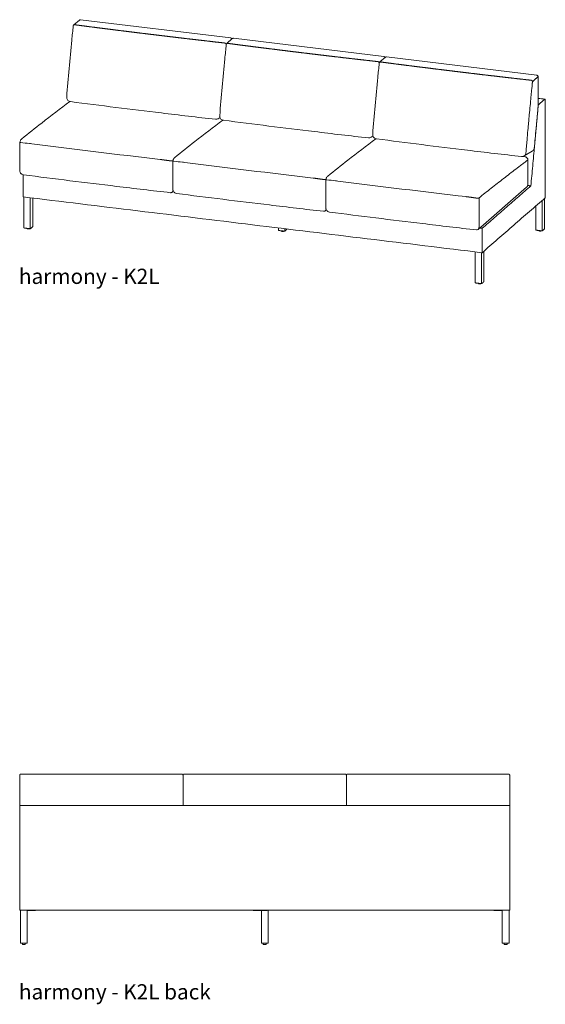
# Model space of a CAD drawing. Extents: x 726 to 2707, y -3433 to 206.
# Drawn here: x 1581 to 1673, y -3433 to -3261 of the extents above; entities that cross this region are included whole.
import ezdxf

# ---------------------------------------------------------------- set-up
doc = ezdxf.new("R2010")
doc.units = 0
doc.header["$MEASUREMENT"] = 0
doc.layers.add('2D', color=7, linetype='CONTINUOUS', lineweight=20)
doc.layers.add('NOTES', color=7, linetype='CONTINUOUS', lineweight=20)
doc.styles.add('PRODUCT NOTES', font='arial.ttf', dxfattribs={"height": 1})

msp = doc.modelspace()

# ---------------------------------------------------------------- linework, layer by layer
at = {"layer": '2D', "extrusion": (2.16237e-16, 0.945519, 0.325568)}
for p, q in [((1591.9, -3261.56), (1590.95, -3262.38)), ((1618.32, -3264.69), (1592.09, -3261.5)), ((1618.59, -3264.81), (1617.65, -3265.63)), ((1645.01, -3267.94), (1618.79, -3264.75)), ((1645.29, -3268.06), (1644.34, -3268.88)), ((1671.71, -3271.19), (1645.48, -3268)), ((1671.93, -3271.44), (1671.93, -3276.68)), ((1616.44, -3278.59), (1616.11, -3278.78)), ((1643.13, -3281.84), (1642.8, -3282.03)), ((1670.93, -3284.44), (1669.5, -3285.28)), ((1608.28, -3291.44), (1608.09, -3291.61)), ((1669.94, -3290.74), (1661.48, -3298.11)), ((1634.98, -3294.69), (1634.78, -3294.86)), ((1582.75, -3297.94), (1582.75, -3297.92)), ((1627.13, -3298.36), (1627.13, -3298.35)), ((1661.49, -3307.52), (1661.49, -3307.51))]:
    msp.add_line(p, q, dxfattribs=at)
at = {"layer": '2D'}
msp.add_line((1609.99, -3393.43, -1.4), (1609.99, -3398.68, -1.4), dxfattribs=at)
at = {"layer": '2D', "extrusion": (1.22465e-16, 1, 2.22045e-16)}
for p, q in [((1581.96, -3422.88, -1.4), (1581.96, -3422.75, -1.4)), ((1581.96, -3422.9, -1.4), (1581.96, -3422.88, -1.4)), ((1581.98, -3422.72, -1.4), (1582.08, -3422.7, -1.4)), ((1582.33, -3422.7, -1.4), (1582.43, -3422.72, -1.4)), ((1582.46, -3422.88, -1.4), (1582.46, -3422.75, -1.4)), ((1582.46, -3422.9, -1.4), (1582.46, -3422.88, -1.4)), ((1623.99, -3422.9, -1.4), (1623.99, -3422.77, -1.4)), ((1624.01, -3422.74, -1.4), (1624.12, -3422.72, -1.4)), ((1624.12, -3422.72, -1.4), (1624.12, -3422.7, -1.4)), ((1624.37, -3422.72, -1.4), (1624.37, -3422.7, -1.4)), ((1624.37, -3422.72, -1.4), (1624.47, -3422.74, -1.4)), ((1624.49, -3422.9, -1.4), (1624.49, -3422.77, -1.4)), ((1666.02, -3422.88, -1.4), (1666.02, -3422.75, -1.4)), ((1666.02, -3422.9, -1.4), (1666.02, -3422.88, -1.4)), ((1666.05, -3422.72, -1.4), (1666.15, -3422.7, -1.4)), ((1666.4, -3422.7, -1.4), (1666.5, -3422.72, -1.4)), ((1666.52, -3422.88, -1.4), (1666.52, -3422.75, -1.4)), ((1666.52, -3422.9, -1.4), (1666.52, -3422.88, -1.4))]:
    msp.add_line(p, q, dxfattribs=at)
at = {"layer": '2D'}
for centre, radius, start, end in [((1581.99, -3422.75, -1.4), 0.03, 102, 180), ((1581.98, -3422.9, -1.4), 0.02, 180, 270), ((1624.02, -3422.77, -1.4), 0.03, 102, 180), ((1624.01, -3422.9, -1.4), 0.02, 180, 270), ((1666.05, -3422.75, -1.4), 0.03, 102, 180), ((1666.04, -3422.9, -1.4), 0.02, 180, 270)]:
    msp.add_arc(centre, radius, start, end, dxfattribs=at)
at = {"layer": '2D', "extrusion": (2.71926e-32, 2.22045e-16, -1)}
for centre, radius, start, end in [((-1582.43, -3422.75, 1.4), 0.03, 102, 180), ((-1582.44, -3422.9, 1.4), 0.02, 180, 270), ((-1624.46, -3422.77, 1.4), 0.03, 102, 180), ((-1624.47, -3422.9, 1.4), 0.02, 180, 270), ((-1666.49, -3422.75, 1.4), 0.03, 102, 180), ((-1666.5, -3422.9, 1.4), 0.02, 180, 270)]:
    msp.add_arc(centre, radius, start, end, dxfattribs=at)
at = {"layer": '2D'}
for points, knots in [([(1591.9, -3261.56), (1591.92, -3261.54), (1591.94, -3261.53), (1591.99, -3261.51), (1592.02, -3261.5), (1592.06, -3261.5), (1592.08, -3261.5), (1592.09, -3261.5)], [0, 0, 0, 0, 0.0810234, 0.0810234, 0.1622955, 0.1622955, 0.2086023, 0.2086023, 0.2086023, 0.2086023]), ([(1589.69, -3275), (1589.96, -3271.69), (1590.26, -3268.38), (1590.66, -3264.25), (1590.75, -3263.43), (1590.83, -3262.6)], [0, 0, 0, 0, 10.003228, 10.003228, 12.4898, 12.4898, 12.4898, 12.4898]), ([(1590.84, -3262.54), (1590.86, -3262.51), (1590.87, -3262.47), (1590.91, -3262.42), (1590.93, -3262.4), (1590.95, -3262.38)], [0, 0, 0, 0, 0.1344528, 0.1344528, 0.23367, 0.23367, 0.23367, 0.23367]), ([(1617.54, -3265.79), (1617.55, -3265.76), (1617.57, -3265.72), (1617.61, -3265.67), (1617.63, -3265.65), (1617.65, -3265.63)], [0, 0, 0, 0, 0.1344528, 0.1344528, 0.23367, 0.23367, 0.23367, 0.23367]), ([(1618.32, -3264.69), (1618.34, -3264.7), (1618.37, -3264.7), (1618.42, -3264.73), (1618.44, -3264.74), (1618.48, -3264.78), (1618.5, -3264.8), (1618.52, -3264.84), (1618.52, -3264.85), (1618.53, -3264.87)], [0, 0, 0, 0, 0.0809849, 0.0809849, 0.1622583, 0.1622583, 0.2435213, 0.2435213, 0.2855225, 0.2855225, 0.2855225, 0.2855225]), ([(1618.59, -3264.81), (1618.61, -3264.79), (1618.64, -3264.78), (1618.69, -3264.76), (1618.71, -3264.75), (1618.76, -3264.75), (1618.77, -3264.75), (1618.79, -3264.75)], [0, 0, 0, 0, 0.0810234, 0.0810234, 0.1622955, 0.1622955, 0.2086023, 0.2086023, 0.2086023, 0.2086023]), ([(1616.39, -3278.25), (1616.65, -3274.94), (1616.95, -3271.63), (1617.36, -3267.5), (1617.44, -3266.68), (1617.53, -3265.85)], [0, 0, 0, 0, 10.003228, 10.003228, 12.4898, 12.4898, 12.4898, 12.4898]), ([(1643.08, -3281.5), (1643.35, -3278.19), (1643.65, -3274.88), (1644.05, -3270.75), (1644.14, -3269.93), (1644.22, -3269.1)], [0, 0, 0, 0, 10.003228, 10.003228, 12.4898, 12.4898, 12.4898, 12.4898]), ([(1644.23, -3269.04), (1644.25, -3269.01), (1644.26, -3268.97), (1644.3, -3268.92), (1644.32, -3268.9), (1644.34, -3268.88)], [0, 0, 0, 0, 0.1344528, 0.1344528, 0.23367, 0.23367, 0.23367, 0.23367]), ([(1645.01, -3267.94), (1645.04, -3267.95), (1645.07, -3267.95), (1645.12, -3267.98), (1645.14, -3267.99), (1645.18, -3268.03), (1645.19, -3268.05), (1645.21, -3268.09), (1645.22, -3268.1), (1645.22, -3268.12)], [0, 0, 0, 0, 0.0809849, 0.0809849, 0.1622583, 0.1622583, 0.2435213, 0.2435213, 0.2855145, 0.2855145, 0.2855145, 0.2855145]), ([(1645.29, -3268.06), (1645.31, -3268.04), (1645.33, -3268.03), (1645.38, -3268.01), (1645.41, -3268), (1645.45, -3268), (1645.47, -3268), (1645.48, -3268)], [0, 0, 0, 0, 0.0810234, 0.0810234, 0.1622955, 0.1622955, 0.2086023, 0.2086023, 0.2086023, 0.2086023]), ([(1669.82, -3284.72), (1669.84, -3284.46), (1669.86, -3284.2), (1669.91, -3283.68), (1669.93, -3283.42), (1669.97, -3282.9), (1670, -3282.64), (1670.04, -3282.12), (1670.06, -3281.86), (1670.13, -3281.08), (1670.18, -3280.56), (1670.25, -3279.78), (1670.27, -3279.52), (1670.32, -3278.99), (1670.34, -3278.73), (1670.41, -3277.95), (1670.46, -3277.43), (1670.56, -3276.39), (1670.61, -3275.87), (1670.69, -3275.09), (1670.71, -3274.82), (1670.76, -3274.3), (1670.79, -3274.04), (1670.84, -3273.52), (1670.87, -3273.26), (1670.91, -3272.87), (1670.92, -3272.74), (1670.94, -3272.54), (1670.95, -3272.48), (1670.96, -3272.39), (1670.96, -3272.36), (1670.96, -3272.33)], [-0.7366892, -0.7366892, -0.7366892, -0.7366892, -0.716684, -0.716684, -0.6966787, -0.6966787, -0.6766735, -0.6766735, -0.6566682, -0.6566682, -0.6166577, -0.6166577, -0.5966525, -0.5966525, -0.5766472, -0.5766472, -0.5366367, -0.5366367, -0.4966262, -0.4966262, -0.476621, -0.476621, -0.4566157, -0.4566157, -0.4366105, -0.4366105, -0.4266078, -0.4266078, -0.4216065, -0.4216065, -0.4195471, -0.4195471, -0.4195471, -0.4195471]), ([(1671.71, -3271.19), (1671.73, -3271.2), (1671.76, -3271.2), (1671.81, -3271.23), (1671.83, -3271.24), (1671.87, -3271.28), (1671.89, -3271.3), (1671.91, -3271.35), (1671.92, -3271.38), (1671.93, -3271.42), (1671.93, -3271.43), (1671.93, -3271.44)], [0, 0, 0, 0, 0.0809849, 0.0809849, 0.1622583, 0.1622583, 0.2435213, 0.2435213, 0.3247846, 0.3247846, 0.3609405, 0.3609405, 0.3609405, 0.3609405]), ([(1581.84, -3282.3), (1583.01, -3281.37), (1584.18, -3280.45), (1586.98, -3278.27), (1588.6, -3277.02), (1590.23, -3275.79)], [0, 0, 0, 0, 10.000061, 10.000061, 23.914917, 23.914917, 23.914917, 23.914917]), ([(1590.34, -3275.8), (1590.26, -3275.79), (1590.18, -3275.77), (1590.04, -3275.69), (1589.97, -3275.65), (1589.85, -3275.53), (1589.8, -3275.46), (1589.73, -3275.32), (1589.71, -3275.24), (1589.69, -3275.12), (1589.69, -3275.09), (1589.69, -3275.06)], [0, 0, 0, 0, 0.243044, 0.243044, 0.486861, 0.486861, 0.73065, 0.73065, 0.97444, 0.97444, 1.075387, 1.075387, 1.075387, 1.075387]), ([(1615.65, -3278.88), (1612.48, -3278.53), (1609.34, -3278.16), (1600.88, -3277.14), (1595.58, -3276.49), (1590.34, -3275.8)], [0, 0, 0, 0, 10.001447, 10.001447, 27.017176, 27.017176, 27.017176, 27.017176]), ([(1673.11, -3275.39), (1673.11, -3275.39), (1673.12, -3275.38), (1673.13, -3275.38), (1673.14, -3275.38), (1673.15, -3275.38), (1673.16, -3275.39), (1673.18, -3275.42), (1673.18, -3275.44), (1673.19, -3275.48), (1673.19, -3275.49), (1673.2, -3275.52), (1673.2, -3275.54), (1673.2, -3275.55)], [-0.9993738, -0.9993738, -0.9993738, -0.9993738, -0.8757394, -0.8757394, -0.7443387, -0.7443387, -0.4993513, -0.4993513, -0.2543887, -0.2543887, -0.1233275, -0.1233275, 0, 0, 0, 0]), ([(1673.2, -3275.55), (1673.2, -3278.14), (1673.2, -3280.09), (1673.2, -3288.01), (1673.2, -3289.97), (1673.2, -3292.57)], [0, 0, 0, 0, 20.826619, 20.826619, 41.577247, 41.577247, 41.577247, 41.577247]), ([(1608.54, -3285.55), (1609.71, -3284.62), (1610.88, -3283.7), (1613.67, -3281.52), (1615.3, -3280.27), (1616.92, -3279.04)], [0, 0, 0, 0, 10.000061, 10.000061, 23.914917, 23.914917, 23.914917, 23.914917]), ([(1616.11, -3278.78), (1616.04, -3278.82), (1615.96, -3278.85), (1615.81, -3278.89), (1615.72, -3278.89), (1615.65, -3278.88)], [0, 0, 0, 0, 0.2430982, 0.2430982, 0.4796216, 0.4796216, 0.4796216, 0.4796216]), ([(1617.04, -3279.05), (1616.96, -3279.04), (1616.88, -3279.02), (1616.73, -3278.94), (1616.66, -3278.9), (1616.55, -3278.78), (1616.5, -3278.71), (1616.43, -3278.57), (1616.4, -3278.49), (1616.39, -3278.37), (1616.38, -3278.34), (1616.38, -3278.31)], [0, 0, 0, 0, 0.243044, 0.243044, 0.486861, 0.486861, 0.73065, 0.73065, 0.97444, 0.97444, 1.075387, 1.075387, 1.075387, 1.075387]), ([(1642.34, -3282.13), (1639.18, -3281.78), (1636.03, -3281.41), (1627.58, -3280.39), (1622.27, -3279.74), (1617.04, -3279.05)], [0, 0, 0, 0, 10.001447, 10.001447, 27.017176, 27.017176, 27.017176, 27.017176]), ([(1581.54, -3282.87), (1581.54, -3282.81), (1581.55, -3282.74), (1581.59, -3282.62), (1581.62, -3282.55), (1581.7, -3282.43), (1581.75, -3282.38), (1581.82, -3282.32), (1581.83, -3282.31), (1581.84, -3282.3)], [0, 0, 0, 0, 0.1975848, 0.1975848, 0.4017449, 0.4017449, 0.6289618, 0.6289618, 0.6713785, 0.6713785, 0.6713785, 0.6713785]), ([(1581.69, -3282.96), (1582.19, -3283.01), (1582.69, -3283.07), (1583.32, -3283.13), (1583.46, -3283.15), (1583.6, -3283.16)], [0.78586297, 0.78586297, 0.78586297, 0.78586297, 0.82655265, 0.82655265, 0.83782208, 0.83782208, 0.83782208, 0.83782208]), ([(1635.23, -3288.8), (1636.4, -3287.87), (1637.57, -3286.95), (1640.37, -3284.77), (1641.99, -3283.52), (1643.62, -3282.29)], [0, 0, 0, 0, 10.000061, 10.000061, 23.914917, 23.914917, 23.914917, 23.914917]), ([(1642.8, -3282.03), (1642.73, -3282.07), (1642.66, -3282.1), (1642.5, -3282.14), (1642.42, -3282.14), (1642.34, -3282.13)], [0, 0, 0, 0, 0.2430982, 0.2430982, 0.4796216, 0.4796216, 0.4796216, 0.4796216]), ([(1643.73, -3282.3), (1643.65, -3282.29), (1643.57, -3282.26), (1643.43, -3282.19), (1643.36, -3282.14), (1643.24, -3282.03), (1643.19, -3281.96), (1643.12, -3281.82), (1643.1, -3281.74), (1643.08, -3281.62), (1643.08, -3281.59), (1643.08, -3281.56)], [0, 0, 0, 0, 0.243044, 0.243044, 0.486861, 0.486861, 0.73065, 0.73065, 0.97444, 0.97444, 1.075387, 1.075387, 1.075387, 1.075387]), ([(1669.04, -3285.38), (1665.87, -3285.03), (1662.73, -3284.66), (1654.27, -3283.64), (1648.97, -3282.99), (1643.73, -3282.3)], [0, 0, 0, 0, 10.001447, 10.001447, 27.017176, 27.017176, 27.017176, 27.017176]), ([(1608.23, -3286.12), (1608.23, -3286.06), (1608.24, -3285.99), (1608.29, -3285.86), (1608.32, -3285.8), (1608.4, -3285.68), (1608.45, -3285.63), (1608.52, -3285.57), (1608.53, -3285.56), (1608.54, -3285.55)], [0, 0, 0, 0, 0.1975848, 0.1975848, 0.4017449, 0.4017449, 0.6289618, 0.6289618, 0.6713785, 0.6713785, 0.6713785, 0.6713785]), ([(1608.39, -3286.21), (1608.89, -3286.26), (1609.38, -3286.32), (1610.02, -3286.38), (1610.16, -3286.4), (1610.29, -3286.41)], [0.78586297, 0.78586297, 0.78586297, 0.78586297, 0.82655265, 0.82655265, 0.83782208, 0.83782208, 0.83782208, 0.83782208]), ([(1661.64, -3292.61), (1661.98, -3292.32), (1662.32, -3292.05), (1663.02, -3291.49), (1663.38, -3291.21), (1664.1, -3290.65), (1664.46, -3290.36), (1665.18, -3289.8), (1665.54, -3289.52), (1666.26, -3288.97), (1666.61, -3288.69), (1667.33, -3288.13), (1667.69, -3287.86), (1668.41, -3287.31), (1668.77, -3287.03), (1669.31, -3286.63), (1669.49, -3286.49), (1669.76, -3286.29), (1669.85, -3286.22), (1669.98, -3286.12), (1670.03, -3286.08), (1670.09, -3286.03), (1670.11, -3286.01), (1670.14, -3285.99), (1670.15, -3285.99), (1670.15, -3285.99)], [-1.25521, -1.25521, -1.25521, -1.25521, -1.1807355, -1.1807355, -1.1025527, -1.1025527, -1.0243698, -1.0243698, -0.946187, -0.946187, -0.8680042, -0.8680042, -0.7898214, -0.7898214, -0.7116386, -0.7116386, -0.6725471, -0.6725471, -0.6530014, -0.6530014, -0.6432286, -0.6432286, -0.6383422, -0.6383422, -0.637164, -0.637164, -0.637164, -0.637164]), ([(1669.5, -3285.28), (1669.43, -3285.32), (1669.35, -3285.35), (1669.2, -3285.38), (1669.11, -3285.39), (1669.04, -3285.38)], [0, 0, 0, 0, 0.2430982, 0.2430982, 0.4796216, 0.4796216, 0.4796216, 0.4796216]), ([(1669.21, -3285.38), (1669.21, -3285.38), (1669.24, -3285.38), (1669.3, -3285.37), (1669.33, -3285.37), (1669.41, -3285.37), (1669.46, -3285.38), (1669.61, -3285.4), (1669.71, -3285.42), (1669.9, -3285.51), (1669.98, -3285.58), (1670.07, -3285.7), (1670.1, -3285.75), (1670.14, -3285.85), (1670.15, -3285.9), (1670.15, -3285.96)], [0, 0, 0, 0, 0.289781, 0.289781, 0.473076, 0.473076, 0.84976, 0.84976, 1.609008, 1.609008, 2.437844, 2.437844, 2.935987, 2.935987, 3.380355, 3.380355, 3.380355, 3.380355]), ([(1582.17, -3288.58), (1582.06, -3288.57), (1581.95, -3288.53), (1581.81, -3288.45), (1581.77, -3288.42), (1581.67, -3288.33), (1581.62, -3288.27), (1581.56, -3288.13), (1581.54, -3288.06), (1581.54, -3287.98), (1581.54, -3287.97), (1581.54, -3287.96)], [0, 0, 0, 0, 0.363536, 0.363536, 0.520432, 0.520432, 0.778409, 0.778409, 0.993698, 0.993698, 1.026721, 1.026721, 1.026721, 1.026721]), ([(1582.08, -3288.57), (1582.08, -3289.05), (1582.08, -3289.51), (1582.08, -3291.3), (1582.08, -3291.78), (1582.08, -3292.43)], [-9.369139, -9.369139, -9.369139, -9.369139, -5.233303, -5.233303, 0, 0, 0, 0]), ([(1607.79, -3291.7), (1604.64, -3291.34), (1601.51, -3290.97), (1592.96, -3289.94), (1587.55, -3289.28), (1582.17, -3288.58)], [0, 0, 0, 0, 10.000302, 10.000302, 27.349493, 27.349493, 27.349493, 27.349493]), ([(1634.93, -3289.37), (1634.93, -3289.31), (1634.94, -3289.24), (1634.98, -3289.11), (1635.01, -3289.05), (1635.09, -3288.93), (1635.14, -3288.88), (1635.21, -3288.82), (1635.22, -3288.81), (1635.23, -3288.8)], [0, 0, 0, 0, 0.1975848, 0.1975848, 0.4017449, 0.4017449, 0.6289618, 0.6289618, 0.6713785, 0.6713785, 0.6713785, 0.6713785]), ([(1635.08, -3289.46), (1635.58, -3289.51), (1636.08, -3289.56), (1636.71, -3289.63), (1636.85, -3289.65), (1636.99, -3289.66)], [0.78586297, 0.78586297, 0.78586297, 0.78586297, 0.82655265, 0.82655265, 0.83782208, 0.83782208, 0.83782208, 0.83782208]), ([(1608.87, -3291.83), (1608.75, -3291.82), (1608.64, -3291.78), (1608.5, -3291.7), (1608.46, -3291.67), (1608.37, -3291.58), (1608.32, -3291.52), (1608.25, -3291.38), (1608.24, -3291.31), (1608.23, -3291.23), (1608.23, -3291.22), (1608.23, -3291.21)], [0, 0, 0, 0, 0.363536, 0.363536, 0.520432, 0.520432, 0.778409, 0.778409, 0.993698, 0.993698, 1.026721, 1.026721, 1.026721, 1.026721]), ([(1662.16, -3302.18), (1648.82, -3300.55), (1635.47, -3298.93), (1608.77, -3295.68), (1595.43, -3294.05), (1582.08, -3292.43)], [-217.17, -217.17, -217.17, -217.17, -108.585, -108.585, 0, 0, 0, 0]), ([(1608.09, -3291.61), (1608.05, -3291.64), (1608, -3291.67), (1607.89, -3291.7), (1607.84, -3291.71), (1607.79, -3291.7)], [0, 0, 0, 0, 0.2057605, 0.2057605, 0.4071148, 0.4071148, 0.4071148, 0.4071148]), ([(1634.48, -3294.95), (1631.34, -3294.59), (1628.21, -3294.22), (1619.65, -3293.19), (1614.24, -3292.53), (1608.87, -3291.83)], [0, 0, 0, 0, 10.000302, 10.000302, 27.349493, 27.349493, 27.349493, 27.349493]), ([(1661.64, -3297.67), (1661.64, -3297.25), (1661.64, -3296.83), (1661.63, -3295.99), (1661.63, -3295.56), (1661.63, -3294.72), (1661.63, -3294.3), (1661.64, -3293.45), (1661.64, -3293.03), (1661.64, -3292.61)], [-0.1359819, -0.1359819, -0.1359819, -0.1359819, -0.1019864, -0.1019864, -0.0679909, -0.0679909, -0.0339955, -0.0339955, 0, 0, 0, 0]), ([(1634.78, -3294.86), (1634.74, -3294.89), (1634.69, -3294.92), (1634.59, -3294.95), (1634.54, -3294.96), (1634.48, -3294.95)], [0, 0, 0, 0, 0.2057605, 0.2057605, 0.4071148, 0.4071148, 0.4071148, 0.4071148]), ([(1635.56, -3295.08), (1635.45, -3295.07), (1635.34, -3295.03), (1635.2, -3294.95), (1635.16, -3294.92), (1635.06, -3294.83), (1635.01, -3294.77), (1634.95, -3294.63), (1634.93, -3294.56), (1634.93, -3294.48), (1634.93, -3294.47), (1634.93, -3294.45)], [0, 0, 0, 0, 0.363536, 0.363536, 0.520432, 0.520432, 0.778409, 0.778409, 0.993698, 0.993698, 1.026721, 1.026721, 1.026721, 1.026721]), ([(1661.18, -3298.2), (1658.04, -3297.84), (1654.9, -3297.47), (1646.35, -3296.44), (1640.94, -3295.77), (1635.56, -3295.08)], [0, 0, 0, 0, 10.000302, 10.000302, 27.349493, 27.349493, 27.349493, 27.349493]), ([(1582.91, -3298.03), (1582.89, -3298.02), (1582.86, -3298.02), (1582.82, -3298.01), (1582.8, -3298), (1582.77, -3297.98), (1582.76, -3297.97), (1582.75, -3297.95), (1582.75, -3297.95), (1582.75, -3297.94)], [0, 0, 0, 0, 0.0791959, 0.0791959, 0.1597113, 0.1597113, 0.2447052, 0.2447052, 0.2937339, 0.2937339, 0.2937339, 0.2937339]), ([(1583.22, -3297.98), (1583.22, -3297.98), (1583.22, -3297.98), (1583.2, -3297.99), (1583.19, -3298), (1583.15, -3298.01), (1583.12, -3298.02), (1583.07, -3298.03), (1583.05, -3298.03), (1582.99, -3298.03), (1582.97, -3298.03), (1582.93, -3298.03), (1582.92, -3298.03), (1582.91, -3298.03)], [0.0978604, 0.0978604, 0.0978604, 0.0978604, 0.106108, 0.106108, 0.1863359, 0.1863359, 0.2736311, 0.2736311, 0.3550165, 0.3550165, 0.4342108, 0.4342108, 0.4624861, 0.4624861, 0.4624861, 0.4624861]), ([(1627.3, -3298.45), (1627.28, -3298.45), (1627.25, -3298.44), (1627.21, -3298.43), (1627.19, -3298.43), (1627.16, -3298.41), (1627.15, -3298.4), (1627.14, -3298.38), (1627.13, -3298.37), (1627.13, -3298.36)], [0, 0, 0, 0, 0.0791959, 0.0791959, 0.1597113, 0.1597113, 0.2447052, 0.2447052, 0.2937339, 0.2937339, 0.2937339, 0.2937339]), ([(1627.61, -3298.41), (1627.61, -3298.41), (1627.61, -3298.41), (1627.59, -3298.42), (1627.58, -3298.43), (1627.54, -3298.44), (1627.51, -3298.44), (1627.46, -3298.45), (1627.43, -3298.46), (1627.38, -3298.46), (1627.35, -3298.46), (1627.32, -3298.45), (1627.31, -3298.45), (1627.3, -3298.45)], [0.0978637, 0.0978637, 0.0978637, 0.0978637, 0.106108, 0.106108, 0.1863359, 0.1863359, 0.2736311, 0.2736311, 0.3550165, 0.3550165, 0.4342108, 0.4342108, 0.4624861, 0.4624861, 0.4624861, 0.4624861]), ([(1661.48, -3298.11), (1661.44, -3298.14), (1661.39, -3298.17), (1661.28, -3298.2), (1661.23, -3298.21), (1661.18, -3298.2)], [0, 0, 0, 0, 0.2057605, 0.2057605, 0.4071148, 0.4071148, 0.4071148, 0.4071148]), ([(1661.48, -3298.11), (1661.48, -3298.1), (1661.48, -3298.1), (1661.49, -3298.1), (1661.49, -3298.09), (1661.5, -3298.09), (1661.5, -3298.08), (1661.51, -3298.08), (1661.51, -3298.08), (1661.51, -3298.07), (1661.52, -3298.07), (1661.52, -3298.07), (1661.52, -3298.06), (1661.53, -3298.06), (1661.53, -3298.05), (1661.53, -3298.05), (1661.54, -3298.04), (1661.55, -3298.03), (1661.55, -3298.02), (1661.56, -3298.01), (1661.56, -3298), (1661.57, -3297.99), (1661.57, -3297.98), (1661.58, -3297.97), (1661.58, -3297.96), (1661.58, -3297.96), (1661.59, -3297.96), (1661.59, -3297.95), (1661.59, -3297.95), (1661.59, -3297.95), (1661.59, -3297.95), (1661.59, -3297.95), (1661.59, -3297.94), (1661.59, -3297.94), (1661.59, -3297.94), (1661.59, -3297.94), (1661.59, -3297.93), (1661.6, -3297.92), (1661.6, -3297.91), (1661.6, -3297.9), (1661.61, -3297.89), (1661.61, -3297.88), (1661.61, -3297.87), (1661.62, -3297.86), (1661.62, -3297.85), (1661.62, -3297.83), (1661.62, -3297.82), (1661.63, -3297.81), (1661.63, -3297.8), (1661.63, -3297.79), (1661.63, -3297.79), (1661.63, -3297.79), (1661.63, -3297.78), (1661.63, -3297.78), (1661.63, -3297.78), (1661.63, -3297.77), (1661.63, -3297.76), (1661.63, -3297.76), (1661.64, -3297.73), (1661.64, -3297.7), (1661.64, -3297.68)], [0.5255922, 0.5255922, 0.5255922, 0.5255922, 0.5374244, 0.5374244, 0.5374244, 0.5688198, 0.5688198, 0.5688198, 0.5846038, 0.5846038, 0.5846038, 0.6004486, 0.6004486, 0.6004486, 0.625, 0.625, 0.625, 0.6644818, 0.6644818, 0.6644818, 0.6969163, 0.6969163, 0.6969163, 0.7296511, 0.7296511, 0.7296511, 0.7461367, 0.7461367, 0.7461367, 0.75, 0.75, 0.75, 0.7544104, 0.7544104, 0.7544104, 0.7627065, 0.7627065, 0.7627065, 0.7960991, 0.7960991, 0.7960991, 0.8297783, 0.8297783, 0.8297783, 0.8636771, 0.8636771, 0.8636771, 0.897724, 0.897724, 0.897724, 0.9062502, 0.9062502, 0.9062502, 0.9147798, 0.9147798, 0.9147798, 0.9318444, 0.9318444, 0.9318444, 1, 1, 1, 1]), ([(1662.16, -3302.18), (1662.16, -3301.53), (1662.16, -3301.05), (1662.16, -3299.05), (1662.16, -3298.57), (1662.16, -3297.92)], [-10.466606, -10.466606, -10.466606, -10.466606, -5.233303, -5.233303, 0, 0, 0, 0]), ([(1672.23, -3298.39), (1672.21, -3298.38), (1672.18, -3298.38), (1672.14, -3298.37), (1672.12, -3298.36), (1672.09, -3298.34), (1672.08, -3298.33), (1672.07, -3298.31), (1672.07, -3298.31), (1672.07, -3298.3)], [0, 0, 0, 0, 0.0791959, 0.0791959, 0.1597113, 0.1597113, 0.2447052, 0.2447052, 0.2849149, 0.2849149, 0.2849149, 0.2849149]), ([(1672.52, -3298.36), (1672.51, -3298.36), (1672.5, -3298.36), (1672.47, -3298.37), (1672.44, -3298.38), (1672.39, -3298.39), (1672.37, -3298.39), (1672.31, -3298.39), (1672.28, -3298.39), (1672.25, -3298.39), (1672.24, -3298.39), (1672.23, -3298.39)], [0.1452681, 0.1452681, 0.1452681, 0.1452681, 0.1863359, 0.1863359, 0.2736311, 0.2736311, 0.3550165, 0.3550165, 0.4342108, 0.4342108, 0.4624861, 0.4624861, 0.4624861, 0.4624861]), ([(1661.66, -3307.61), (1661.63, -3307.61), (1661.61, -3307.6), (1661.57, -3307.59), (1661.55, -3307.59), (1661.52, -3307.57), (1661.51, -3307.56), (1661.49, -3307.54), (1661.49, -3307.53), (1661.49, -3307.52)], [0, 0, 0, 0, 0.0791959, 0.0791959, 0.1597113, 0.1597113, 0.2447052, 0.2447052, 0.2937339, 0.2937339, 0.2937339, 0.2937339]), ([(1661.97, -3307.57), (1661.96, -3307.57), (1661.96, -3307.57), (1661.95, -3307.58), (1661.93, -3307.59), (1661.89, -3307.6), (1661.87, -3307.61), (1661.82, -3307.61), (1661.79, -3307.62), (1661.74, -3307.62), (1661.71, -3307.62), (1661.68, -3307.61), (1661.67, -3307.61), (1661.66, -3307.61)], [0.0978604, 0.0978604, 0.0978604, 0.0978604, 0.106108, 0.106108, 0.1863359, 0.1863359, 0.2736311, 0.2736311, 0.3550165, 0.3550165, 0.4342108, 0.4342108, 0.4624861, 0.4624861, 0.4624861, 0.4624861]), ([(1581.49, -3398.68, -1.4), (1581.49, -3398.68, -1.4), (1581.49, -3398.68, -1.4), (1581.49, -3398.69, -1.4), (1581.49, -3398.69, -1.4), (1581.49, -3398.71, -1.4), (1581.49, -3398.73, -1.4), (1581.49, -3398.78, -1.4), (1581.49, -3398.8, -1.4), (1581.49, -3398.85, -1.4), (1581.49, -3398.87, -1.4), (1581.49, -3398.9, -1.4), (1581.49, -3398.92, -1.4), (1581.49, -3398.93, -1.4)], [-0.9993738, -0.9993738, -0.9993738, -0.9993738, -0.8757394, -0.8757394, -0.7443387, -0.7443387, -0.4993513, -0.4993513, -0.2543887, -0.2543887, -0.1233275, -0.1233275, 0, 0, 0, 0]), ([(1581.49, -3398.93, -1.4), (1581.49, -3401.66, -1.4), (1581.49, -3403.73, -1.4), (1581.49, -3412.11, -1.4), (1581.49, -3414.18, -1.4), (1581.49, -3416.93, -1.4)], [0, 0, 0, 0, 20.826619, 20.826619, 41.577247, 41.577247, 41.577247, 41.577247]), ([(1666.99, -3398.93, -1.4), (1666.99, -3398.92, -1.4), (1666.99, -3398.9, -1.4), (1666.99, -3398.87, -1.4), (1666.99, -3398.85, -1.4), (1666.99, -3398.8, -1.4), (1666.99, -3398.78, -1.4), (1666.99, -3398.73, -1.4), (1666.99, -3398.71, -1.4), (1666.99, -3398.69, -1.4), (1666.99, -3398.69, -1.4), (1666.99, -3398.68, -1.4), (1666.99, -3398.68, -1.4), (1666.99, -3398.68, -1.4)], [-0.9993739, -0.9993739, -0.9993739, -0.9993739, -0.8757394, -0.8757394, -0.7443387, -0.7443387, -0.4993514, -0.4993514, -0.2543887, -0.2543887, -0.1233275, -0.1233275, 0, 0, 0, 0]), ([(1666.99, -3416.93, -1.4), (1666.99, -3414.18, -1.4), (1666.99, -3412.11, -1.4), (1666.99, -3403.73, -1.4), (1666.99, -3401.66, -1.4), (1666.99, -3398.93, -1.4)], [0, 0, 0, 0, 20.989076, 20.989076, 42.055029, 42.055029, 42.055029, 42.055029]), ([(1666.99, -3416.93, -1.4), (1652.74, -3416.93, -1.4), (1638.49, -3416.93, -1.4), (1609.99, -3416.93, -1.4), (1595.74, -3416.93, -1.4), (1581.49, -3416.93, -1.4)], [0, 0, 0, 0, 108.585, 108.585, 217.17, 217.17, 217.17, 217.17])]:
    msp.add_open_spline(points, degree=3, knots=knots, dxfattribs=at)
for points, degree in [([(1590.83, -3262.6), (1590.83, -3262.58), (1590.84, -3262.56), (1590.84, -3262.54)], 3), ([(1617.53, -3265.85), (1617.53, -3265.83), (1617.53, -3265.81), (1617.54, -3265.79)], 3), ([(1644.22, -3269.1), (1644.22, -3269.08), (1644.23, -3269.06), (1644.23, -3269.04)], 3), ([(1671.91, -3271.47), (1670.96, -3272.33)], 1), ([(1589.69, -3275.06), (1589.69, -3275.04), (1589.69, -3275.02), (1589.69, -3275)], 3), ([(1590.24, -3275.78), (1590.24, -3275.78), (1590.23, -3275.79), (1590.23, -3275.79)], 3), ([(1671.93, -3275.23), (1672.33, -3275.28), (1672.74, -3275.33), (1673.14, -3275.38)], 3), ([(1672.04, -3276.32), (1673.11, -3275.39)], 1), ([(1670.68, -3290.51), (1671.95, -3276.57)], 1), ([(1671.29, -3283.86), (1671.91, -3277.02)], 1), ([(1672.04, -3276.32), (1671.93, -3276.31)], 1), ([(1615.81, -3278.88), (1615.81, -3278.88), (1615.81, -3278.88), (1615.81, -3278.88)], 3), ([(1616.38, -3278.31), (1616.38, -3278.29), (1616.39, -3278.27), (1616.39, -3278.25)], 3), ([(1616.94, -3279.03), (1616.93, -3279.03), (1616.93, -3279.04), (1616.92, -3279.04)], 3), ([(1581.54, -3287.95), (1581.53, -3286.27), (1581.53, -3284.58), (1581.54, -3282.89)], 3), ([(1581.54, -3282.89), (1581.54, -3282.88), (1581.54, -3282.88), (1581.54, -3282.87)], 3), ([(1642.51, -3282.13), (1642.51, -3282.13), (1642.51, -3282.13), (1642.51, -3282.13)], 3), ([(1643.08, -3281.56), (1643.08, -3281.54), (1643.08, -3281.52), (1643.08, -3281.5)], 3), ([(1643.63, -3282.28), (1643.63, -3282.28), (1643.62, -3282.29), (1643.62, -3282.29)], 3), ([(1606, -3285.89), (1598.49, -3285.02), (1591.02, -3284.11), (1583.6, -3283.16)], 3), ([(1608.23, -3286.14), (1608.23, -3286.13), (1608.23, -3286.13), (1608.23, -3286.12)], 3), ([(1608.23, -3291.2), (1608.23, -3289.52), (1608.23, -3287.83), (1608.23, -3286.14)], 3), ([(1632.69, -3289.14), (1625.18, -3288.27), (1617.71, -3287.36), (1610.29, -3286.41)], 3), ([(1669.2, -3285.38), (1669.2, -3285.38), (1669.2, -3285.38), (1669.2, -3285.38)], 3), ([(1669.32, -3285.36), (1669.38, -3285.37), (1669.44, -3285.37), (1669.5, -3285.38)], 3), ([(1670.15, -3290.26), (1670.15, -3285.99)], 1), ([(1581.54, -3287.96), (1581.54, -3287.95), (1581.54, -3287.95), (1581.54, -3287.95)], 3), ([(1634.93, -3294.45), (1634.92, -3292.77), (1634.92, -3291.08), (1634.93, -3289.39)], 3), ([(1634.93, -3289.39), (1634.93, -3289.38), (1634.93, -3289.38), (1634.93, -3289.37)], 3), ([(1659.39, -3292.39), (1651.88, -3291.52), (1644.41, -3290.61), (1636.99, -3289.66)], 3), ([(1608.23, -3291.21), (1608.23, -3291.2), (1608.23, -3291.2), (1608.23, -3291.2)], 3), ([(1670.68, -3290.51), (1662.16, -3297.92)], 1), ([(1670.13, -3290.44), (1670.68, -3290.51)], 1), ([(1582.24, -3292.45), (1582.24, -3297.86)], 1), ([(1583.34, -3298), (1583.34, -3292.58)], 1), ([(1583.76, -3297.64), (1583.76, -3292.63)], 1), ([(1673.2, -3292.57), (1662.16, -3302.18)], 1), ([(1672.66, -3293.04), (1672.66, -3298.37)], 1), ([(1673.08, -3298.01), (1673.08, -3292.68)], 1), ([(1634.93, -3294.45), (1634.93, -3294.45), (1634.93, -3294.45), (1634.93, -3294.45)], 3), ([(1671.56, -3294), (1671.56, -3298.24)], 1), ([(1583.34, -3298), (1582.24, -3297.86)], 1), ([(1583.76, -3297.64), (1583.34, -3298)], 1), ([(1626.62, -3297.85), (1626.62, -3298.29)], 1), ([(1627.73, -3298.42), (1626.62, -3298.29)], 1), ([(1627.73, -3298.42), (1627.73, -3297.98)], 1), ([(1628.14, -3298.06), (1627.73, -3298.42)], 1), ([(1628.14, -3298.06), (1628.14, -3298.04)], 1), ([(1662.16, -3297.92), (1662.03, -3297.9), (1661.89, -3297.89), (1661.75, -3297.87)], 3), ([(1672.66, -3298.37), (1671.56, -3298.24)], 1), ([(1673.08, -3298.01), (1672.66, -3298.37)], 1), ([(1662.5, -3301.88), (1662.5, -3307.22)], 1), ([(1660.98, -3302.03), (1660.98, -3307.45)], 1), ([(1662.09, -3307.58), (1662.09, -3302.17)], 1), ([(1662.09, -3307.58), (1660.98, -3307.45)], 1), ([(1662.5, -3307.22), (1662.09, -3307.58)], 1), ([(1581.49, -3398.68, -1.4), (1581.49, -3393.43, -1.4)], 1), ([(1609.74, -3393.18, -1.4), (1581.74, -3393.18, -1.4)], 1), ([(1638.24, -3393.18, -1.4), (1610.24, -3393.18, -1.4)], 1), ([(1638.49, -3398.68, -1.4), (1638.49, -3393.43, -1.4)], 1), ([(1638.49, -3398.68, -1.4), (1638.49, -3393.43, -1.4)], 1), ([(1666.74, -3393.18, -1.4), (1638.74, -3393.18, -1.4)], 1), ([(1666.99, -3398.68, -1.4), (1666.99, -3393.43, -1.4)], 1), ([(1581.62, -3422.7, -1.4), (1581.62, -3416.93, -1.4)], 1), ([(1582.8, -3416.93, -1.4), (1582.8, -3422.7, -1.4)], 1), ([(1584.12, -3417.03, -1.4), (1582.8, -3417.03, -1.4)], 1), ([(1584.24, -3417.03, -1.4), (1584.24, -3416.93, -1.4)], 1), ([(1622.21, -3416.93, -1.4), (1622.21, -3417.03, -1.4)], 1), ([(1624.46, -3417.03, -1.4), (1622.33, -3417.03, -1.4)], 1), ([(1623.65, -3422.7, -1.4), (1623.65, -3417.03, -1.4)], 1), ([(1624.64, -3417.03, -1.4), (1624.58, -3417.03, -1.4)], 1), ([(1624.64, -3417.03, -1.4), (1624.64, -3416.93, -1.4)], 1), ([(1624.83, -3422.7, -1.4), (1624.83, -3416.93, -1.4)], 1), ([(1664.24, -3416.93, -1.4), (1664.24, -3417.03, -1.4)], 1), ([(1665.68, -3417.03, -1.4), (1664.37, -3417.03, -1.4)], 1), ([(1665.68, -3422.7, -1.4), (1665.68, -3416.93, -1.4)], 1), ([(1666.87, -3416.93, -1.4), (1666.87, -3422.7, -1.4)], 1), ([(1582.8, -3422.7, -1.4), (1581.62, -3422.7, -1.4)], 1), ([(1624.83, -3422.7, -1.4), (1623.65, -3422.7, -1.4)], 1), ([(1666.87, -3422.7, -1.4), (1665.68, -3422.7, -1.4)], 1)]:
    msp.add_open_spline(points, degree=degree, dxfattribs=at)
for points, weights in [([(1591.08, -3262.38), (1590.9, -3262.37), (1590.84, -3262.54)], [1, 0.77230591577, 0.934753789227]), ([(1617.33, -3265.58), (1617.51, -3265.62), (1617.53, -3265.84)], [1, 0.734227015683, 1]), ([(1617.78, -3265.63), (1617.59, -3265.62), (1617.54, -3265.79)], [1, 0.77230591577, 0.934753789227]), ([(1644.02, -3268.82), (1644.21, -3268.87), (1644.22, -3269.09)], [1, 0.734227015683, 1]), ([(1644.47, -3268.88), (1644.29, -3268.87), (1644.23, -3269.04)], [1, 0.77230591577, 0.934753789227]), ([(1670.76, -3272.07), (1670.95, -3272.11), (1670.96, -3272.33)], [1, 0.734227015683, 1]), ([(1671.93, -3271.44), (1671.93, -3271.45), (1671.91, -3271.47)], [0.962232849331, 0.965279648188, 1]), ([(1671.91, -3277.02), (1671.93, -3276.85), (1671.93, -3276.68)], [1, 0.930317357255, 0.893791308147]), ([(1671.95, -3276.57), (1671.97, -3276.38), (1672.04, -3276.32)], [1, 0.793353339738, 1]), ([(1581.54, -3282.89), (1581.54, -3282.94), (1581.69, -3282.96)], [0.89573314111, 0.782957979116, 1]), ([(1607.93, -3286.16), (1608.13, -3286.18), (1608.23, -3286.12)], [1, 0.744084170694, 0.946711206138]), ([(1608.23, -3286.14), (1608.23, -3286.19), (1608.39, -3286.21)], [0.89573314111, 0.782957979116, 1]), ([(1669.5, -3285.28), (1669.81, -3285.1), (1669.82, -3284.72)], [0.860186006191, 0.822387318257, 1]), ([(1670.15, -3285.99), (1670.15, -3285.97), (1670.15, -3285.96)], [1, 0.999845443332, 1]), ([(1634.63, -3289.41), (1634.82, -3289.43), (1634.93, -3289.37)], [1, 0.744100998673, 0.94668456027]), ([(1634.93, -3289.39), (1634.93, -3289.44), (1635.08, -3289.46)], [0.89573314111, 0.782957979116, 1]), ([(1669.94, -3290.74), (1670.15, -3290.55), (1670.15, -3290.26)], [0.85356868346, 0.852056868034, 1]), ([(1661.32, -3292.66), (1661.55, -3292.68), (1661.64, -3292.61)], [1, 0.714343339635, 1]), ([(1661.64, -3297.67), (1661.64, -3297.67), (1661.64, -3297.68)], [1, 0.999995760924, 1]), ([(1581.74, -3393.18, -1.4), (1581.49, -3393.18, -1.4), (1581.49, -3393.43, -1.4)], [1, 0.707106781539, 1]), ([(1609.74, -3393.18, -1.4), (1609.99, -3393.18, -1.4), (1609.99, -3393.43, -1.4)], [1, 0.708506075817, 0.997214780974]), ([(1610.24, -3393.18, -1.4), (1609.99, -3393.18, -1.4), (1609.99, -3393.43, -1.4)], [1, 0.708506076182, 0.997214780948]), ([(1638.24, -3393.18, -1.4), (1638.49, -3393.18, -1.4), (1638.49, -3393.43, -1.4)], [1, 0.707106781187, 1]), ([(1638.74, -3393.18, -1.4), (1638.49, -3393.18, -1.4), (1638.49, -3393.43, -1.4)], [1, 0.707106781539, 1]), ([(1666.74, -3393.18, -1.4), (1666.99, -3393.18, -1.4), (1666.99, -3393.43, -1.4)], [1, 0.707106781187, 1]), ([(1622.21, -3417.03, -1.4), (1622.21, -3417.03, -1.4), (1622.33, -3417.03, -1.4)], [1, 0.707106781187, 1]), ([(1582.21, -3422.92, -1.4), (1581.98, -3422.92, -1.4), (1581.98, -3422.92, -1.4)], [1, 0.707106781187, 1]), ([(1624.24, -3422.72, -1.4), (1624.2, -3422.72, -1.4), (1624.17, -3422.72, -1.4)], [1, 0.919910757072, 0.935575291561]), ([(1624.47, -3422.92, -1.4), (1624.47, -3422.92, -1.4), (1624.24, -3422.92, -1.4)], [1, 0.707106781187, 1]), ([(1666.5, -3422.92, -1.4), (1666.5, -3422.92, -1.4), (1666.27, -3422.92, -1.4)], [1, 0.707106781187, 1])]:
    msp.add_rational_spline(points, weights, degree=2, dxfattribs=at)
for points, weights, degree, knots in [([(1617.33, -3265.58), (1616.77, -3265.51), (1616.27, -3265.46), (1615.21, -3265.34), (1614.65, -3265.27), (1613.54, -3265.14), (1612.98, -3265.08), (1611.87, -3264.95), (1611.32, -3264.89), (1610.21, -3264.76), (1609.65, -3264.69), (1608.54, -3264.56), (1607.99, -3264.49), (1606.88, -3264.36), (1606.33, -3264.29), (1605.23, -3264.16), (1604.67, -3264.09), (1603.57, -3263.96), (1603.02, -3263.89), (1601.91, -3263.76), (1601.36, -3263.69), (1600.26, -3263.55), (1599.71, -3263.48), (1598.61, -3263.35), (1598.06, -3263.28), (1596.96, -3263.14), (1596.41, -3263.07), (1595.31, -3262.93), (1594.76, -3262.86), (1593.66, -3262.72), (1593.12, -3262.65), (1592.07, -3262.51), (1591.58, -3262.45), (1591.08, -3262.38)], [0.999999988616, 0.999999989019, 0.999999989393, 0.999999990116, 0.999999990459, 0.999999991078, 0.999999991354, 0.999999991843, 0.999999992057, 0.99999999243, 0.999999992589, 0.999999992857, 0.999999992966, 0.999999993139, 0.999999993203, 0.999999993288, 0.999999993309, 0.999999993309, 0.999999993288, 0.999999993203, 0.999999993139, 0.999999992966, 0.999999992857, 0.999999992589, 0.99999999243, 0.999999992057, 0.999999991843, 0.999999991354, 0.999999991078, 0.999999990459, 0.999999990116, 0.999999989393, 0.999999989019, 0.999999988616], 3, [-1.5310469, -1.5310469, -1.5310469, -1.5310469, -1.4903789, -1.4903789, -1.4454488, -1.4454488, -1.4005187, -1.4005187, -1.3555886, -1.3555886, -1.3106584, -1.3106584, -1.2657283, -1.2657283, -1.2207982, -1.2207982, -1.1758681, -1.1758681, -1.1309379, -1.1309379, -1.0860078, -1.0860078, -1.0410777, -1.0410777, -0.9961476, -0.9961476, -0.9512175, -0.9512175, -0.9062873, -0.9062873, -0.8613572, -0.8613572, -0.8206892, -0.8206892, -0.8206892, -0.8206892]), ([(1644.02, -3268.82), (1643.47, -3268.76), (1642.96, -3268.7), (1641.9, -3268.58), (1641.34, -3268.52), (1640.23, -3268.39), (1639.68, -3268.33), (1638.57, -3268.2), (1638.01, -3268.14), (1636.9, -3268), (1636.35, -3267.94), (1635.24, -3267.81), (1634.69, -3267.74), (1633.58, -3267.61), (1633.03, -3267.54), (1631.92, -3267.41), (1631.37, -3267.34), (1630.26, -3267.21), (1629.71, -3267.14), (1628.61, -3267.01), (1628.06, -3266.94), (1626.95, -3266.8), (1626.4, -3266.73), (1625.3, -3266.59), (1624.75, -3266.53), (1623.65, -3266.39), (1623.1, -3266.32), (1622, -3266.18), (1621.46, -3266.11), (1620.36, -3265.97), (1619.81, -3265.9), (1618.77, -3265.76), (1618.27, -3265.69), (1617.78, -3265.63)], [0.999999988616, 0.999999989019, 0.999999989393, 0.999999990116, 0.999999990459, 0.999999991078, 0.999999991354, 0.999999991843, 0.999999992057, 0.99999999243, 0.999999992589, 0.999999992857, 0.999999992966, 0.999999993139, 0.999999993203, 0.999999993288, 0.999999993309, 0.999999993309, 0.999999993288, 0.999999993203, 0.999999993139, 0.999999992966, 0.999999992857, 0.999999992589, 0.99999999243, 0.999999992057, 0.999999991843, 0.999999991354, 0.999999991078, 0.999999990459, 0.999999990116, 0.999999989393, 0.999999989019, 0.999999988616], 3, [-1.5310469, -1.5310469, -1.5310469, -1.5310469, -1.4903789, -1.4903789, -1.4454488, -1.4454488, -1.4005187, -1.4005187, -1.3555886, -1.3555886, -1.3106584, -1.3106584, -1.2657283, -1.2657283, -1.2207982, -1.2207982, -1.1758681, -1.1758681, -1.1309379, -1.1309379, -1.0860078, -1.0860078, -1.0410777, -1.0410777, -0.9961476, -0.9961476, -0.9512175, -0.9512175, -0.9062873, -0.9062873, -0.8613572, -0.8613572, -0.8206892, -0.8206892, -0.8206892, -0.8206892]), ([(1670.76, -3272.07), (1670.16, -3272.01), (1669.66, -3271.95), (1668.6, -3271.83), (1668.04, -3271.77), (1666.93, -3271.64), (1666.37, -3271.58), (1665.26, -3271.45), (1664.71, -3271.38), (1663.6, -3271.25), (1663.04, -3271.19), (1661.94, -3271.06), (1661.38, -3270.99), (1660.27, -3270.86), (1659.72, -3270.79), (1658.62, -3270.66), (1658.06, -3270.59), (1656.96, -3270.46), (1656.41, -3270.39), (1655.3, -3270.25), (1654.75, -3270.19), (1653.65, -3270.05), (1653.1, -3269.98), (1652, -3269.84), (1651.45, -3269.78), (1650.35, -3269.64), (1649.8, -3269.57), (1648.7, -3269.43), (1648.15, -3269.36), (1647.05, -3269.22), (1646.51, -3269.15), (1645.46, -3269.01), (1644.97, -3268.94), (1644.47, -3268.88)], [0.999999988616, 0.999999989019, 0.999999989393, 0.999999990116, 0.999999990459, 0.999999991078, 0.999999991354, 0.999999991843, 0.999999992057, 0.99999999243, 0.999999992589, 0.999999992857, 0.999999992966, 0.999999993139, 0.999999993203, 0.999999993288, 0.999999993309, 0.999999993309, 0.999999993288, 0.999999993203, 0.999999993139, 0.999999992966, 0.999999992857, 0.999999992589, 0.99999999243, 0.999999992057, 0.999999991843, 0.999999991354, 0.999999991078, 0.999999990459, 0.999999990116, 0.999999989393, 0.999999989019, 0.999999988616], 3, [-1.5310469, -1.5310469, -1.5310469, -1.5310469, -1.4903789, -1.4903789, -1.4454488, -1.4454488, -1.4005187, -1.4005187, -1.3555886, -1.3555886, -1.3106584, -1.3106584, -1.2657283, -1.2657283, -1.2207982, -1.2207982, -1.1758681, -1.1758681, -1.1309379, -1.1309379, -1.0860078, -1.0860078, -1.0410777, -1.0410777, -0.9961476, -0.9961476, -0.9512175, -0.9512175, -0.9062873, -0.9062873, -0.8613572, -0.8613572, -0.8206892, -0.8206892, -0.8206892, -0.8206892]), ([(1670.93, -3284.44), (1670.98, -3284.41), (1671.03, -3284.37), (1671.26, -3284.17), (1671.29, -3283.86)], [0.973337713656, 0.982767837272, 1, 0.923879532503, 1], 2, [6.8907849, 6.8907849, 6.8907849, 7.0685835, 7.0685835, 7.8539816, 7.8539816, 7.8539816]), ([(1606, -3285.89), (1606.14, -3285.91), (1606.28, -3285.93), (1606.92, -3286.02), (1607.43, -3286.09), (1607.93, -3286.16)], [0.999999994973, 0.999999994946, 0.999999994918, 0.999999994786, 0.999999994676, 0.99999999456], 3, [1.44463939, 1.44463939, 1.44463939, 1.44463939, 1.45591024, 1.45591024, 1.49659993, 1.49659993, 1.49659993, 1.49659993]), ([(1632.69, -3289.14), (1632.83, -3289.16), (1632.97, -3289.18), (1633.62, -3289.27), (1634.12, -3289.34), (1634.63, -3289.41)], [0.999999994973, 0.999999994946, 0.999999994918, 0.999999994786, 0.999999994676, 0.99999999456], 3, [1.44463939, 1.44463939, 1.44463939, 1.44463939, 1.45591024, 1.45591024, 1.49659993, 1.49659993, 1.49659993, 1.49659993]), ([(1659.39, -3292.39), (1659.53, -3292.41), (1659.67, -3292.43), (1660.31, -3292.51), (1660.82, -3292.59), (1661.32, -3292.66)], [0.999999994973, 0.999999994946, 0.999999994918, 0.999999994786, 0.999999994676, 0.99999999456], 3, [1.44463939, 1.44463939, 1.44463939, 1.44463939, 1.45591024, 1.45591024, 1.49659993, 1.49659993, 1.49659993, 1.49659993]), ([(1666.99, -3398.68, -1.4), (1663.56, -3398.68, -1.4), (1660.12, -3398.68, -1.4), (1653.08, -3398.68, -1.4), (1649.48, -3398.68, -1.4), (1642.27, -3398.68, -1.4), (1638.66, -3398.68, -1.4), (1631.45, -3398.68, -1.4), (1627.85, -3398.68, -1.4), (1620.64, -3398.68, -1.4), (1617.03, -3398.68, -1.4), (1609.82, -3398.68, -1.4), (1606.21, -3398.68, -1.4), (1599, -3398.68, -1.4), (1595.4, -3398.68, -1.4), (1588.36, -3398.68, -1.4), (1584.92, -3398.68, -1.4), (1581.49, -3398.68, -1.4)], [0.999999954309, 0.999999954827, 0.999999955319, 0.999999956227, 0.999999956636, 0.999999957305, 0.999999957565, 0.999999957914, 0.999999958003, 0.999999958003, 0.999999957914, 0.999999957565, 0.999999957305, 0.999999956636, 0.999999956227, 0.999999955319, 0.999999954827, 0.999999954309], 3, [0.954009, 0.954009, 0.954009, 0.954009, 1.215698, 1.215698, 1.490419, 1.490419, 1.765139, 1.765139, 2.039859, 2.039859, 2.314579, 2.314579, 2.589299, 2.589299, 2.864019, 2.864019, 3.125709, 3.125709, 3.125709, 3.125709]), ([(1584.12, -3417.03, -1.4), (1584.17, -3417.03, -1.4), (1584.2, -3417.03, -1.4), (1584.24, -3417.03, -1.4), (1584.24, -3417.03, -1.4)], [1, 0.923879532511, 1, 0.923879532511, 1], 2, [0, 0, 0, 0.785398, 0.785398, 1.570796, 1.570796, 1.570796]), ([(1624.46, -3417.03, -1.4), (1624.51, -3417.03, -1.4), (1624.54, -3417.03, -1.4), (1624.58, -3417.03, -1.4), (1624.58, -3417.03, -1.4)], [1, 0.923879532511, 1, 0.923879532511, 1], 2, [0, 0, 0, 0.785398, 0.785398, 1.570796, 1.570796, 1.570796]), ([(1664.24, -3417.03, -1.4), (1664.24, -3417.03, -1.4), (1664.28, -3417.03, -1.4), (1664.31, -3417.03, -1.4), (1664.37, -3417.03, -1.4)], [1, 0.923879532511, 1, 0.923879532511, 1], 2, [0, 0, 0, 0.785398, 0.785398, 1.570796, 1.570796, 1.570796]), ([(1582.44, -3422.92, -1.4), (1582.44, -3422.92, -1.4), (1582.41, -3422.92, -1.4), (1582.34, -3422.92, -1.4), (1582.21, -3422.92, -1.4)], [0.933012701892, 0.933012701892, 1, 0.866025403784, 1], 2, [1.570796, 1.570796, 1.570796, 2.094395, 2.094395, 3.141593, 3.141593, 3.141593]), ([(1624.24, -3422.92, -1.4), (1624.11, -3422.92, -1.4), (1624.04, -3422.92, -1.4), (1624.01, -3422.92, -1.4), (1624.01, -3422.92, -1.4)], [1, 0.866025403784, 1, 0.933012701898, 0.933012701892], 2, [0, 0, 0, 1.047198, 1.047198, 1.570796, 1.570796, 1.570796]), ([(1624.17, -3422.72, -1.4), (1624.15, -3422.72, -1.4), (1624.13, -3422.72, -1.4), (1624.12, -3422.72, -1.4), (1624.12, -3422.72, -1.4)], [0.935575291561, 0.946114646713, 1, 0.933012701892, 0.933012701892], 2, [0.6260087, 0.6260087, 0.6260087, 1.0471976, 1.0471976, 1.5707963, 1.5707963, 1.5707963]), ([(1624.24, -3422.72, -1.4), (1624.31, -3422.72, -1.4), (1624.35, -3422.72, -1.4), (1624.37, -3422.72, -1.4), (1624.37, -3422.72, -1.4)], [1, 0.866025403784, 1, 0.933012701892, 0.933012701892], 2, [0, 0, 0, 1.047198, 1.047198, 1.570796, 1.570796, 1.570796]), ([(1666.27, -3422.92, -1.4), (1666.14, -3422.92, -1.4), (1666.08, -3422.92, -1.4), (1666.04, -3422.92, -1.4), (1666.04, -3422.92, -1.4)], [1, 0.866025403784, 1, 0.933012701898, 0.933012701892], 2, [0, 0, 0, 1.047198, 1.047198, 1.570796, 1.570796, 1.570796])]:
    msp.add_rational_spline(points, weights, degree=degree, knots=knots, dxfattribs=at)

# ---------------------------------------------------------------- texts
at = {"layer": 'NOTES', "style": 'PRODUCT NOTES'}
for s, p in [('harmony - K2L', (1581.35, -3307.63, -15.78)), ('harmony - K2L back', (1581.35, -3432.53, 29.96))]:
    msp.add_text(s, height=2.66, dxfattribs=at).set_placement(p)

doc.saveas('drawing.dxf')
